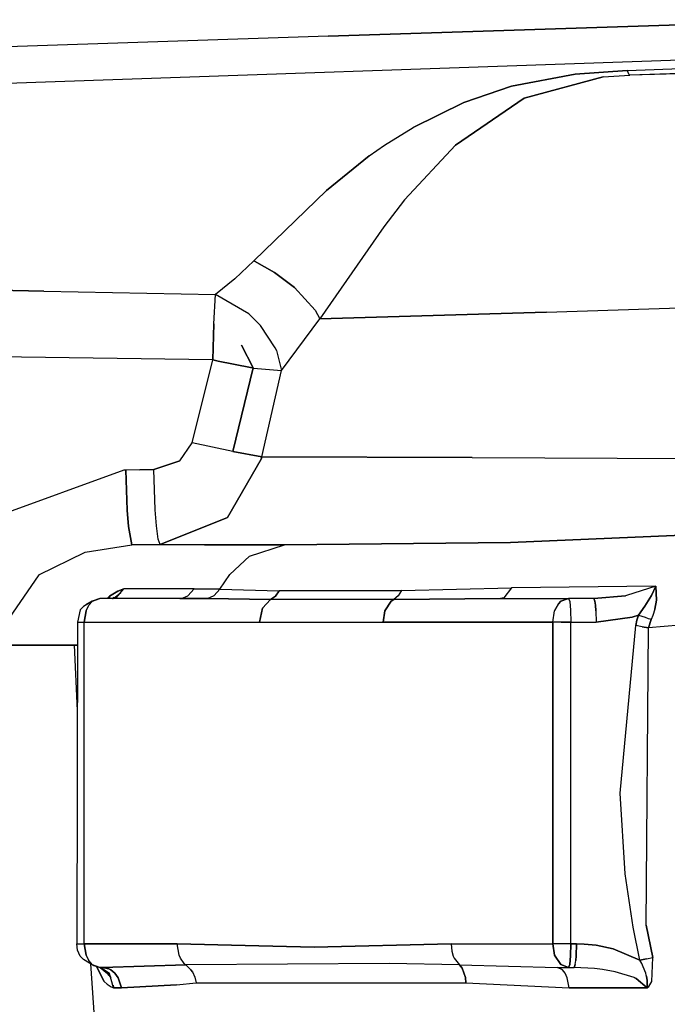
# Model space of a CAD drawing. Units: millimetres. Extents: x 529 to 8113, y 1381 to 5045.
# Drawn here: x 6529 to 6616, y 3216 to 3350 of the extents above; entities that cross this region are included whole.
import ezdxf

# ---------------------------------------------------------------- set-up
doc = ezdxf.new("R2010")
doc.units = ezdxf.units.MM
doc.layers.add('2', color=7, linetype='CONTINUOUS', true_color=0xffffff)

msp = doc.modelspace()

# ---------------------------------------------------------------- linework, layer by layer
at = {"layer": '2', "color": 18, "linetype": 'CONTINUOUS'}
for p, q in [((6570.394043, 3347.363037), (6639.482422, 3349.602051)), ((6639.482422, 3349.602051), (6570.394043, 3347.363037)), ((6570.394043, 3347.363037), (6508.378418, 3345.307861)), ((6570.394043, 3347.363037), (6508.378418, 3345.307861)), ((6508.643555, 3340.38208), (6640.254883, 3344.912842)), ((6508.643555, 3340.38208), (6640.254883, 3344.912842)), ((6610.864746, 3342.731689), (6644.824707, 3343.896973)), ((6610.864746, 3342.731689), (6644.824707, 3343.896973)), ((6610.864746, 3342.731689), (6603.814453, 3342.21582)), ((6603.814453, 3342.21582), (6610.864746, 3342.731689)), ((6610.864746, 3342.731689), (6611.04834, 3342.24707)), ((6610.864746, 3342.731689), (6611.04834, 3342.24707)), ((6628.46582, 3342.688232), (6611.227539, 3342.083252)), ((6628.46582, 3342.688232), (6611.227539, 3342.083252)), ((6603.814453, 3342.21582), (6595.222168, 3340.577393)), ((6595.222168, 3340.577393), (6603.814453, 3342.21582)), ((6596.933594, 3338.974854), (6607.627441, 3341.841797)), ((6607.627441, 3341.841797), (6596.933594, 3338.974854)), ((6607.627441, 3341.841797), (6611.227539, 3342.083252)), ((6607.627441, 3341.841797), (6611.227539, 3342.083252)), ((6611.04834, 3342.24707), (6611.227539, 3342.083252)), ((6611.04834, 3342.24707), (6611.227539, 3342.083252)), ((6614.584473, 3342.181152), (6611.227539, 3342.083252)), ((6614.584473, 3342.181152), (6611.227539, 3342.083252)), ((6620.374023, 3342.354004), (6614.584473, 3342.181152)), ((6620.374023, 3342.354004), (6614.584473, 3342.181152)), ((6595.222168, 3340.577393), (6588.754395, 3338.38501)), ((6588.754395, 3338.38501), (6595.222168, 3340.577393)), ((6587.611816, 3332.583008), (6596.933594, 3338.974854)), ((6596.933594, 3338.974854), (6587.611816, 3332.583008)), ((6588.754395, 3338.38501), (6581.871094, 3335.005615)), ((6581.871094, 3335.005615), (6588.754395, 3338.38501)), ((6577.995117, 3332.587891), (6581.871094, 3335.005615)), ((6577.995117, 3332.587891), (6581.871094, 3335.005615)), ((6575.935547, 3331.14502), (6577.995117, 3332.587891)), ((6575.935547, 3331.14502), (6577.995117, 3332.587891)), ((6587.611816, 3332.583008), (6580.724609, 3325.178711)), ((6587.611816, 3332.583008), (6580.724609, 3325.178711)), ((6570.137695, 3326.484619), (6575.935547, 3331.14502)), ((6575.935547, 3331.14502), (6570.137695, 3326.484619)), ((6570.137695, 3326.484619), (6560.305664, 3316.933838)), ((6560.305664, 3316.933838), (6570.137695, 3326.484619)), ((6580.724609, 3325.178711), (6577.902832, 3321.527344)), ((6580.724609, 3325.178711), (6577.902832, 3321.527344)), ((6577.902832, 3321.527344), (6569.239258, 3309.058105)), ((6577.902832, 3321.527344), (6569.239258, 3309.058105)), ((6560.305664, 3316.933838), (6557.715332, 3314.483643)), ((6557.715332, 3314.483643), (6560.305664, 3316.933838)), ((6560.396484, 3316.891602), (6560.305664, 3316.933838)), ((6560.305664, 3316.933838), (6560.396484, 3316.891602)), ((6563.122559, 3315.366455), (6560.396484, 3316.891602)), ((6560.396484, 3316.891602), (6563.122559, 3315.366455)), ((6557.715332, 3314.483643), (6555.131348, 3312.381592)), ((6557.715332, 3314.483643), (6555.131348, 3312.381592)), ((6565.83252, 3313.331787), (6563.122559, 3315.366455)), ((6563.122559, 3315.366455), (6565.83252, 3313.331787)), ((6531.846191, 3312.832275), (6509.493164, 3313.276367)), ((6509.493164, 3313.276367), (6531.846191, 3312.832275)), ((6568.604492, 3310.246826), (6565.83252, 3313.331787)), ((6565.83252, 3313.331787), (6568.604492, 3310.246826)), ((6531.846191, 3312.832275), (6555.131348, 3312.381592)), ((6531.846191, 3312.832275), (6555.131348, 3312.381592)), ((6554.885742, 3308.393311), (6555.131348, 3312.381592)), ((6554.885742, 3308.393311), (6555.131348, 3312.381592)), ((6559.629883, 3309.741455), (6555.131348, 3312.381592)), ((6559.629883, 3309.741455), (6555.131348, 3312.381592)), ((6599.9375, 3309.974609), (6642.124023, 3311.320312)), ((6599.9375, 3309.974609), (6642.124023, 3311.320312)), ((6561.197266, 3308.182861), (6559.629883, 3309.741455)), ((6561.197266, 3308.182861), (6559.629883, 3309.741455)), ((6568.604492, 3310.246826), (6569.239258, 3309.058105)), ((6568.604492, 3310.246826), (6569.239258, 3309.058105)), ((6599.9375, 3309.974609), (6569.239258, 3309.058105)), ((6569.239258, 3309.058105), (6599.9375, 3309.974609)), ((6554.774902, 3303.523926), (6554.885742, 3308.393311)), ((6554.885742, 3308.393311), (6554.774902, 3303.523926)), ((6563.192871, 3305.15918), (6561.197266, 3308.182861)), ((6563.192871, 3305.15918), (6561.197266, 3308.182861)), ((6564.07666, 3302.075928), (6569.239258, 3309.058105)), ((6564.07666, 3302.075928), (6569.239258, 3309.058105)), ((6560.205078, 3302.420898), (6558.615723, 3305.518799)), ((6558.615723, 3305.518799), (6560.205078, 3302.420898)), ((6563.195312, 3305.153564), (6563.192871, 3305.15918)), ((6563.192871, 3305.15918), (6563.195312, 3305.153564)), ((6563.215332, 3305.111084), (6563.195312, 3305.153564)), ((6563.195312, 3305.153564), (6563.215332, 3305.111084)), ((6554.774902, 3303.523926), (6509.600098, 3304.123047)), ((6554.774902, 3303.523926), (6509.600098, 3304.123047)), ((6563.215332, 3305.111084), (6563.368164, 3304.768311)), ((6563.215332, 3305.111084), (6563.368164, 3304.768311)), ((6563.368164, 3304.768311), (6564.07666, 3302.075928)), ((6563.368164, 3304.768311), (6564.07666, 3302.075928)), ((6551.932617, 3292.281494), (6554.774902, 3303.523926)), ((6551.932617, 3292.281494), (6554.774902, 3303.523926)), ((6555.475098, 3303.356445), (6554.774902, 3303.523926)), ((6554.774902, 3303.523926), (6555.475098, 3303.356445)), ((6559.874023, 3302.473633), (6555.475098, 3303.356445)), ((6555.475098, 3303.356445), (6559.874023, 3302.473633)), ((6560.205078, 3302.420898), (6559.874023, 3302.473633)), ((6559.874023, 3302.473633), (6560.205078, 3302.420898)), ((6560.205078, 3302.420898), (6557.480469, 3291.089844)), ((6557.480469, 3291.089844), (6560.205078, 3302.420898)), ((6560.205078, 3302.420898), (6560.214355, 3302.419189)), ((6560.205078, 3302.420898), (6560.214355, 3302.419189)), ((6560.214355, 3302.419189), (6560.281738, 3302.408936)), ((6560.214355, 3302.419189), (6560.281738, 3302.408936)), ((6560.281738, 3302.408936), (6560.808105, 3302.330566)), ((6560.281738, 3302.408936), (6560.808105, 3302.330566)), ((6560.808105, 3302.330566), (6564.07666, 3302.075928)), ((6560.808105, 3302.330566), (6564.07666, 3302.075928)), ((6561.370117, 3290.367676), (6564.07666, 3302.075928)), ((6561.370117, 3290.367676), (6564.07666, 3302.075928)), ((6550.262207, 3289.82666), (6551.932617, 3292.281494)), ((6550.262207, 3289.82666), (6551.932617, 3292.281494)), ((6557.480469, 3291.089844), (6551.932617, 3292.281494)), ((6557.480469, 3291.089844), (6551.932617, 3292.281494)), ((6557.480469, 3291.089844), (6561.370117, 3290.367676)), ((6561.370117, 3290.367676), (6557.480469, 3291.089844)), ((6546.763184, 3288.659668), (6550.262207, 3289.82666)), ((6550.262207, 3289.82666), (6546.763184, 3288.659668)), ((6556.743652, 3282.177246), (6561.305664, 3290.066895)), ((6561.305664, 3290.066895), (6556.743652, 3282.177246)), ((6561.305664, 3290.066895), (6561.370117, 3290.367676)), ((6561.370117, 3290.367676), (6561.305664, 3290.066895)), ((6589.880371, 3290.291748), (6561.370117, 3290.367676)), ((6561.370117, 3290.367676), (6589.880371, 3290.291748)), ((6589.880371, 3290.291748), (6633.720703, 3290.068604)), ((6589.880371, 3290.291748), (6633.720703, 3290.068604)), ((6542.713867, 3288.594971), (6523.433594, 3281.563232)), ((6542.713867, 3288.594971), (6523.433594, 3281.563232)), ((6542.957031, 3288.599609), (6542.713867, 3288.594971)), ((6542.957031, 3288.599609), (6542.713867, 3288.594971)), ((6544.859863, 3288.629883), (6542.957031, 3288.599609)), ((6544.859863, 3288.629883), (6542.957031, 3288.599609)), ((6543.153809, 3283.143311), (6542.957031, 3288.599609)), ((6542.957031, 3288.599609), (6543.153809, 3283.143311)), ((6544.859863, 3288.629883), (6546.763184, 3288.659668)), ((6546.763184, 3288.659668), (6544.859863, 3288.629883)), ((6546.959961, 3283.199219), (6546.763184, 3288.659668)), ((6546.959961, 3283.199219), (6546.763184, 3288.659668)), ((6543.31543, 3280.968994), (6543.153809, 3283.143311)), ((6543.153809, 3283.143311), (6543.31543, 3280.968994)), ((6547.121094, 3281.034668), (6546.959961, 3283.199219)), ((6547.121094, 3281.034668), (6546.959961, 3283.199219)), ((6547.605469, 3278.52002), (6556.743652, 3282.177246)), ((6556.743652, 3282.177246), (6547.605469, 3278.52002)), ((6543.799805, 3278.45459), (6543.31543, 3280.968994)), ((6543.31543, 3280.968994), (6543.799805, 3278.45459)), ((6547.347656, 3279.238525), (6547.121094, 3281.034668)), ((6547.347656, 3279.238525), (6547.121094, 3281.034668)), ((6640.976562, 3280.755859), (6595.077148, 3278.779297)), ((6595.077148, 3278.779297), (6640.976562, 3280.755859)), ((6537.464355, 3277.491699), (6543.799805, 3278.45459)), ((6537.464355, 3277.491699), (6543.799805, 3278.45459)), ((6547.605469, 3278.52002), (6543.799805, 3278.45459)), ((6547.605469, 3278.52002), (6543.799805, 3278.45459)), ((6553.619141, 3278.466064), (6543.799805, 3278.45459)), ((6553.619141, 3278.466064), (6543.799805, 3278.45459)), ((6547.605469, 3278.52002), (6547.347656, 3279.238525)), ((6547.605469, 3278.52002), (6547.347656, 3279.238525)), ((6547.605469, 3278.52002), (6564.472656, 3278.480469)), ((6564.472656, 3278.480469), (6547.605469, 3278.52002)), ((6564.472656, 3278.480469), (6553.619141, 3278.466064)), ((6553.619141, 3278.466064), (6564.472656, 3278.480469)), ((6559.708984, 3276.921143), (6564.472656, 3278.480469)), ((6559.708984, 3276.921143), (6564.472656, 3278.480469)), ((6564.472656, 3278.480469), (6595.077148, 3278.779297)), ((6595.077148, 3278.779297), (6564.472656, 3278.480469)), ((6531.193359, 3274.381592), (6537.464355, 3277.491699)), ((6531.193359, 3274.381592), (6537.464355, 3277.491699)), ((6557.04541, 3274.464355), (6559.708984, 3276.921143)), ((6557.04541, 3274.464355), (6559.708984, 3276.921143)), ((6555.694336, 3272.454346), (6557.04541, 3274.464355)), ((6555.694336, 3272.454346), (6557.04541, 3274.464355)), ((6531.193359, 3274.381592), (6524.550293, 3264.871582)), ((6531.193359, 3274.381592), (6524.550293, 3264.871582)), ((6541.881348, 3272.179199), (6540.768066, 3271.518799)), ((6540.768066, 3271.518799), (6541.881348, 3272.179199)), ((6541.505859, 3271.358398), (6542.279785, 3272.023193)), ((6541.505859, 3271.358398), (6542.279785, 3272.023193)), ((6541.65625, 3271.297607), (6542.675781, 3272.484619)), ((6542.675781, 3272.484619), (6541.881348, 3272.179199)), ((6541.881348, 3272.179199), (6542.675781, 3272.484619)), ((6552.237305, 3272.487061), (6542.675781, 3272.484619)), ((6552.237305, 3272.487061), (6542.675781, 3272.484619)), ((6551.369629, 3271.545898), (6552.237305, 3272.487061)), ((6551.369629, 3271.545898), (6552.237305, 3272.487061)), ((6555.694336, 3272.454346), (6552.237305, 3272.487061)), ((6552.237305, 3272.487061), (6555.694336, 3272.454346)), ((6554.95459, 3271.595947), (6555.694336, 3272.454346)), ((6554.95459, 3271.595947), (6555.694336, 3272.454346)), ((6555.694336, 3272.454346), (6563.755859, 3272.251465)), ((6555.694336, 3272.454346), (6563.755859, 3272.251465)), ((6563.225586, 3271.5271), (6563.755859, 3272.251465)), ((6563.755859, 3272.251465), (6563.225586, 3271.5271)), ((6580.292969, 3272.291992), (6563.755859, 3272.251465)), ((6563.755859, 3272.251465), (6580.292969, 3272.291992)), ((6580.292969, 3272.291992), (6579.855469, 3271.534668)), ((6580.292969, 3272.291992), (6579.855469, 3271.534668)), ((6580.292969, 3272.291992), (6595.221191, 3272.649414)), ((6580.292969, 3272.291992), (6595.221191, 3272.649414)), ((6595.221191, 3272.649414), (6594.153809, 3271.304199)), ((6595.221191, 3272.649414), (6594.153809, 3271.304199)), ((6614.768066, 3272.869629), (6595.221191, 3272.649414)), ((6614.768066, 3272.869629), (6595.221191, 3272.649414)), ((6614.768066, 3272.869629), (6610.798828, 3271.587402)), ((6614.768066, 3272.869629), (6610.798828, 3271.587402)), ((6614.155762, 3271.623779), (6614.768066, 3272.869629)), ((6614.768066, 3272.869629), (6614.155762, 3271.623779)), ((6614.768066, 3272.869629), (6614.839355, 3270.977539)), ((6614.839355, 3270.977539), (6614.768066, 3272.869629)), ((6538.446777, 3270.826172), (6537.234863, 3270.132812)), ((6538.415527, 3270.854248), (6537.572266, 3270.325928)), ((6538.446777, 3270.826172), (6537.954102, 3270.282471)), ((6537.954102, 3270.282471), (6538.446777, 3270.826172)), ((6539.464355, 3271.20874), (6538.415527, 3270.854248)), ((6539.464355, 3271.20874), (6538.446777, 3270.826172)), ((6538.446777, 3270.826172), (6539.464355, 3271.20874)), ((6550.270508, 3271.20874), (6539.464355, 3271.20874)), ((6545.640625, 3271.20874), (6539.464355, 3271.20874)), ((6550.270508, 3271.20874), (6539.464355, 3271.20874)), ((6540.768066, 3271.518799), (6540.431641, 3271.20874)), ((6540.768066, 3271.518799), (6540.431641, 3271.20874)), ((6540.753418, 3271.20874), (6540.768066, 3271.518799)), ((6540.768066, 3271.518799), (6540.753418, 3271.20874)), ((6541.113281, 3271.20874), (6541.505859, 3271.358398)), ((6541.410645, 3271.320068), (6541.16748, 3271.20874)), ((6541.176758, 3271.20874), (6541.505859, 3271.358398)), ((6541.232422, 3271.20874), (6541.65625, 3271.297607)), ((6541.363281, 3271.209473), (6541.360352, 3271.20874)), ((6545.640625, 3271.20874), (6543.851074, 3271.20874)), ((6550.270508, 3271.20874), (6545.640625, 3271.20874)), ((6550.270508, 3271.20874), (6545.640625, 3271.20874)), ((6550.270508, 3271.20874), (6550.736328, 3271.266602)), ((6550.270508, 3271.20874), (6550.736328, 3271.266602)), ((6550.270508, 3271.20874), (6554.010742, 3271.188721)), ((6554.010742, 3271.188721), (6550.270508, 3271.20874)), ((6550.736328, 3271.266602), (6551.369629, 3271.545898)), ((6550.736328, 3271.266602), (6551.369629, 3271.545898)), ((6554.010742, 3271.188721), (6554.95459, 3271.595947)), ((6554.010742, 3271.188721), (6554.95459, 3271.595947)), ((6554.010742, 3271.188721), (6562.552246, 3271.060303)), ((6562.552246, 3271.060303), (6554.010742, 3271.188721)), ((6561.469238, 3269.894531), (6562.552246, 3271.060303)), ((6562.552246, 3271.060303), (6561.469238, 3269.894531)), ((6562.552246, 3271.060303), (6563.225586, 3271.5271)), ((6563.225586, 3271.5271), (6562.552246, 3271.060303)), ((6579.286133, 3271.052979), (6562.552246, 3271.060303)), ((6579.286133, 3271.052979), (6562.552246, 3271.060303)), ((6578.915527, 3270.816162), (6578.052734, 3269.517334)), ((6578.052734, 3269.517334), (6578.915527, 3270.816162)), ((6579.286133, 3271.052979), (6578.915527, 3270.816162)), ((6578.915527, 3270.816162), (6579.286133, 3271.052979)), ((6579.855469, 3271.534668), (6579.286133, 3271.052979)), ((6579.855469, 3271.534668), (6579.286133, 3271.052979)), ((6579.286133, 3271.052979), (6593.716797, 3271.20874)), ((6593.716797, 3271.20874), (6579.286133, 3271.052979)), ((6594.153809, 3271.304199), (6593.716797, 3271.20874)), ((6594.153809, 3271.304199), (6593.716797, 3271.20874)), ((6593.716797, 3271.20874), (6602.935547, 3271.20874)), ((6601.04248, 3269.517334), (6601.565918, 3270.472412)), ((6601.565918, 3270.472412), (6601.04248, 3269.517334)), ((6601.565918, 3270.472412), (6601.905273, 3270.816162)), ((6601.905273, 3270.816162), (6601.565918, 3270.472412)), ((6601.905273, 3270.816162), (6602.935547, 3271.20874)), ((6602.935547, 3271.20874), (6601.905273, 3270.816162)), ((6606.365723, 3271.20874), (6602.935547, 3271.20874)), ((6602.935547, 3271.20874), (6603.098633, 3270.784912)), ((6602.935547, 3271.20874), (6603.098633, 3270.784912)), ((6603.098633, 3270.784912), (6603.219238, 3269.600098)), ((6603.098633, 3270.784912), (6603.219238, 3269.600098)), ((6610.66748, 3271.564697), (6606.365723, 3271.20874)), ((6606.365723, 3271.20874), (6610.66748, 3271.564697)), ((6606.521484, 3270.826172), (6606.365723, 3271.20874)), ((6606.365723, 3271.20874), (6606.521484, 3270.826172)), ((6606.597656, 3270.27124), (6606.521484, 3270.826172)), ((6606.521484, 3270.826172), (6606.597656, 3270.27124)), ((6610.798828, 3271.587402), (6610.66748, 3271.564697)), ((6610.798828, 3271.587402), (6610.66748, 3271.564697)), ((6613.294922, 3270.176025), (6614.155762, 3271.623779)), ((6614.155762, 3271.623779), (6613.294922, 3270.176025)), ((6614.839355, 3270.977539), (6614.60791, 3269.757812)), ((6614.60791, 3269.757812), (6614.839355, 3270.977539)), ((6536.79541, 3269.658203), (6536.415039, 3268.008545)), ((6537.234863, 3270.132812), (6536.79541, 3269.658203)), ((6537.574707, 3269.525879), (6537.317871, 3268.008545)), ((6537.317871, 3268.008545), (6537.574707, 3269.525879)), ((6537.574707, 3269.525879), (6537.954102, 3270.282471)), ((6537.574707, 3269.525879), (6537.954102, 3270.282471)), ((6561.054688, 3268.008545), (6561.469238, 3269.894531)), ((6561.469238, 3269.894531), (6561.054688, 3268.008545)), ((6578.052734, 3269.517334), (6577.805176, 3268.008545)), ((6577.805176, 3268.008545), (6578.052734, 3269.517334)), ((6600.789062, 3268.008545), (6601.04248, 3269.517334)), ((6600.789062, 3268.008545), (6601.04248, 3269.517334)), ((6603.219238, 3269.600098), (6603.262695, 3268.008545)), ((6603.219238, 3269.600098), (6603.262695, 3268.008545)), ((6606.653809, 3269.525879), (6606.597656, 3270.27124)), ((6606.597656, 3270.27124), (6606.653809, 3269.525879)), ((6606.653809, 3269.525879), (6606.693359, 3268.008545)), ((6606.653809, 3269.525879), (6606.693359, 3268.008545)), ((6612.415527, 3268.949219), (6613.294922, 3270.176025)), ((6613.294922, 3270.176025), (6612.415527, 3268.949219)), ((6614.60791, 3269.757812), (6614.350586, 3268.904785)), ((6614.60791, 3269.757812), (6614.350586, 3268.904785)), ((6536.415039, 3268.008545), (6536.334473, 3224.408447)), ((6536.5, 3268.008545), (6536.415039, 3268.008545)), ((6536.415039, 3268.008545), (6536.5, 3268.008545)), ((6536.5, 3268.008545), (6536.640625, 3268.008545)), ((6536.5, 3268.008545), (6536.640625, 3268.008545)), ((6536.640625, 3268.008545), (6537.317871, 3268.008545)), ((6536.640625, 3268.008545), (6537.317871, 3268.008545)), ((6537.317871, 3268.008545), (6561.054688, 3268.008545)), ((6537.317871, 3224.408447), (6537.317871, 3268.008545)), ((6537.317871, 3268.008545), (6561.054688, 3268.008545)), ((6537.317871, 3224.408447), (6537.317871, 3268.008545)), ((6561.054688, 3268.008545), (6577.805176, 3268.008545)), ((6561.054688, 3268.008545), (6577.805176, 3268.008545)), ((6600.789062, 3268.008545), (6577.805176, 3268.008545)), ((6577.805176, 3268.008545), (6600.789062, 3268.008545)), ((6601.94043, 3268.008545), (6600.789062, 3268.008545)), ((6601.94043, 3268.008545), (6600.789062, 3268.008545)), ((6600.789062, 3224.408447), (6600.789062, 3268.008545)), ((6600.789062, 3268.008545), (6600.789062, 3224.408447)), ((6601.94043, 3268.008545), (6603.262695, 3268.008545)), ((6603.262695, 3268.008545), (6601.94043, 3268.008545)), ((6603.262695, 3268.008545), (6606.693359, 3268.008545)), ((6603.262695, 3224.408447), (6603.262695, 3268.008545)), ((6603.262695, 3268.008545), (6606.693359, 3268.008545)), ((6603.262695, 3224.408447), (6603.262695, 3268.008545)), ((6611.57373, 3268.680664), (6606.693359, 3268.008545)), ((6606.693359, 3268.008545), (6611.57373, 3268.680664)), ((6612.415527, 3268.949219), (6611.57373, 3268.680664)), ((6611.57373, 3268.680664), (6612.415527, 3268.949219)), ((6612.19873, 3268.24585), (6612.033691, 3267.545166)), ((6612.033691, 3267.545166), (6612.19873, 3268.24585)), ((6612.415527, 3268.949219), (6612.19873, 3268.24585)), ((6612.19873, 3268.24585), (6612.415527, 3268.949219)), ((6612.415527, 3268.949219), (6613.306152, 3268.644531)), ((6612.415527, 3268.949219), (6613.306152, 3268.644531)), ((6613.306152, 3268.644531), (6613.721191, 3268.506348)), ((6613.306152, 3268.644531), (6613.721191, 3268.506348)), ((6613.721191, 3268.506348), (6613.987793, 3268.418701)), ((6613.721191, 3268.506348), (6613.987793, 3268.418701)), ((6614.147949, 3268.366699), (6613.771973, 3267.204102)), ((6613.771973, 3267.204102), (6614.147949, 3268.366699)), ((6613.987793, 3268.418701), (6614.147949, 3268.366699)), ((6613.987793, 3268.418701), (6614.147949, 3268.366699)), ((6614.350586, 3268.904785), (6614.147949, 3268.366699)), ((6614.350586, 3268.904785), (6614.147949, 3268.366699)), ((6609.928223, 3244.835693), (6612.033691, 3267.545166)), ((6609.928223, 3244.835693), (6612.033691, 3267.545166)), ((6612.925781, 3267.367676), (6612.033691, 3267.545166)), ((6612.925781, 3267.367676), (6612.033691, 3267.545166)), ((6612.925781, 3267.367676), (6613.771973, 3267.204102)), ((6613.771973, 3267.204102), (6612.925781, 3267.367676)), ((6613.442871, 3226.928955), (6613.771973, 3267.204102)), ((6613.442871, 3226.928955), (6613.771973, 3267.204102)), ((6618.022461, 3267.577148), (6613.771973, 3267.204102)), ((6618.022461, 3267.577148), (6613.771973, 3267.204102)), ((6524.550293, 3264.871582), (6535.968262, 3264.884033)), ((6535.968262, 3264.884033), (6524.550293, 3264.871582)), ((6535.968262, 3264.884033), (6536.408691, 3264.884277)), ((6536.408691, 3264.884277), (6535.968262, 3264.884033)), ((6535.968262, 3264.884033), (6536.392578, 3256.041992)), ((6610.618652, 3233.900635), (6609.928223, 3244.835693)), ((6610.618652, 3233.900635), (6609.928223, 3244.835693)), ((6611.689941, 3226.668213), (6610.618652, 3233.900635)), ((6611.689941, 3226.668213), (6610.618652, 3233.900635)), ((6612.605469, 3222.190918), (6611.689941, 3226.668213)), ((6612.605469, 3222.190918), (6611.689941, 3226.668213)), ((6613.442871, 3226.928955), (6614.334961, 3222.574707)), ((6614.334961, 3222.574707), (6613.442871, 3226.928955)), ((6536.334473, 3224.408447), (6537.317871, 3224.408447)), ((6536.44043, 3223.564453), (6536.334473, 3224.408447)), ((6536.334473, 3224.408447), (6537.317871, 3224.408447)), ((6537.317871, 3224.408447), (6549.921875, 3224.408447)), ((6537.574707, 3222.891357), (6537.317871, 3224.408447)), ((6549.921875, 3224.408447), (6537.317871, 3224.408447)), ((6537.317871, 3224.408447), (6537.574707, 3222.891357)), ((6549.921875, 3224.408447), (6559.116699, 3224.170898)), ((6550.175293, 3222.891357), (6549.921875, 3224.408447)), ((6559.116699, 3224.170898), (6549.921875, 3224.408447)), ((6550.175293, 3222.891357), (6549.921875, 3224.408447)), ((6559.116699, 3224.170898), (6568.469727, 3223.977295)), ((6568.469727, 3223.977295), (6559.116699, 3224.170898)), ((6568.469727, 3223.977295), (6587.023438, 3224.408447)), ((6587.023438, 3224.408447), (6568.469727, 3223.977295)), ((6587.023438, 3224.408447), (6600.789062, 3224.408447)), ((6587.023438, 3224.408447), (6587.128906, 3223.432129)), ((6587.023438, 3224.408447), (6600.789062, 3224.408447)), ((6587.023438, 3224.408447), (6587.128906, 3223.432129)), ((6601.94043, 3224.408447), (6600.789062, 3224.408447)), ((6601.94043, 3224.408447), (6600.789062, 3224.408447)), ((6601.04248, 3222.899902), (6600.789062, 3224.408447)), ((6600.789062, 3224.408447), (6601.04248, 3222.899902)), ((6603.262695, 3224.408447), (6601.94043, 3224.408447)), ((6603.262695, 3224.408447), (6601.94043, 3224.408447)), ((6603.219238, 3222.808594), (6603.262695, 3224.408447)), ((6603.262695, 3224.408447), (6603.219238, 3222.808594)), ((6604.012207, 3224.408447), (6603.262695, 3224.408447)), ((6603.262695, 3224.408447), (6604.012207, 3224.408447)), ((6604.012207, 3224.408447), (6603.968262, 3222.808594)), ((6603.968262, 3222.808594), (6604.012207, 3224.408447)), ((6605.047363, 3224.380615), (6604.012207, 3224.408447)), ((6604.012207, 3224.408447), (6605.047363, 3224.380615)), ((6606.688965, 3224.221436), (6605.047363, 3224.380615)), ((6605.047363, 3224.380615), (6606.688965, 3224.221436)), ((6608.995605, 3223.743408), (6606.688965, 3224.221436)), ((6606.688965, 3224.221436), (6608.995605, 3223.743408)), ((6536.790039, 3222.76709), (6536.44043, 3223.564453)), ((6537.227051, 3222.294922), (6536.790039, 3222.76709)), ((6537.946777, 3222.145996), (6537.574707, 3222.891357)), ((6537.574707, 3222.891357), (6537.946777, 3222.145996)), ((6550.353027, 3222.479492), (6550.175293, 3222.891357)), ((6550.353027, 3222.479492), (6550.175293, 3222.891357)), ((6550.873047, 3221.746826), (6550.353027, 3222.479492)), ((6550.873047, 3221.746826), (6550.353027, 3222.479492)), ((6587.128906, 3223.432129), (6587.331055, 3222.763184)), ((6587.128906, 3223.432129), (6587.331055, 3222.763184)), ((6587.331055, 3222.763184), (6587.456543, 3222.483154)), ((6587.331055, 3222.763184), (6587.456543, 3222.483154)), ((6587.456543, 3222.483154), (6588.188477, 3221.561035)), ((6587.456543, 3222.483154), (6588.188477, 3221.561035)), ((6601.905273, 3221.601074), (6601.04248, 3222.899902)), ((6601.04248, 3222.899902), (6601.905273, 3221.601074)), ((6603.099121, 3221.637451), (6603.219238, 3222.808594)), ((6603.219238, 3222.808594), (6603.099121, 3221.637451)), ((6603.968262, 3222.808594), (6603.915527, 3222.135742)), ((6603.915527, 3222.135742), (6603.968262, 3222.808594)), ((6612.605469, 3222.190918), (6608.995605, 3223.743408)), ((6608.995605, 3223.743408), (6612.605469, 3222.190918)), ((6613.493164, 3222.390869), (6614.334961, 3222.574707)), ((6613.493164, 3222.390869), (6614.334961, 3222.574707)), ((6614.237793, 3219.328369), (6614.334961, 3222.574707)), ((6614.237793, 3219.328369), (6614.334961, 3222.574707)), ((6538.64502, 3221.419189), (6537.227051, 3222.294922)), ((6538.446777, 3221.591064), (6537.946777, 3222.145996)), ((6538.446777, 3221.591064), (6537.946777, 3222.145996)), ((6538.19873, 3221.695312), (6540.013184, 3195.103027)), ((6538.446777, 3221.591064), (6539.464355, 3221.208496)), ((6539.464355, 3221.208496), (6538.446777, 3221.591064)), ((6539.464355, 3221.208496), (6538.64502, 3221.419189)), ((6538.99707, 3221.328857), (6540.013672, 3219.324951)), ((6540.013672, 3219.324951), (6538.99707, 3221.328857)), ((6539.528809, 3221.208496), (6539.464355, 3221.208496)), ((6539.510254, 3221.208496), (6540.261719, 3220.596191)), ((6539.79834, 3221.208496), (6539.529297, 3221.208496)), ((6540.741699, 3220.385986), (6539.529297, 3221.208496)), ((6540.741699, 3220.385986), (6539.529297, 3221.208496)), ((6539.529297, 3221.208496), (6539.79834, 3221.208496)), ((6539.666016, 3221.115723), (6539.665039, 3221.116455)), ((6539.79834, 3221.208496), (6551.086914, 3221.561035)), ((6551.086914, 3221.561035), (6539.79834, 3221.208496)), ((6539.79834, 3221.208496), (6540.66748, 3221.02417)), ((6540.66748, 3221.02417), (6539.79834, 3221.208496)), ((6551.047363, 3221.591064), (6550.873047, 3221.746826)), ((6551.047363, 3221.591064), (6550.873047, 3221.746826)), ((6551.086914, 3221.561035), (6551.047363, 3221.591064)), ((6551.086914, 3221.561035), (6551.047363, 3221.591064)), ((6578.629395, 3221.75293), (6551.086914, 3221.561035)), ((6578.629395, 3221.75293), (6551.086914, 3221.561035)), ((6551.782227, 3220.914062), (6551.086914, 3221.561035)), ((6551.086914, 3221.561035), (6551.782227, 3220.914062)), ((6588.188477, 3221.561035), (6578.629395, 3221.75293)), ((6588.188477, 3221.561035), (6578.629395, 3221.75293)), ((6588.188477, 3221.561035), (6601.432617, 3221.208496)), ((6588.53418, 3221.118164), (6588.188477, 3221.561035)), ((6588.188477, 3221.561035), (6601.432617, 3221.208496)), ((6588.188477, 3221.561035), (6588.53418, 3221.118164)), ((6588.960449, 3219.84668), (6588.53418, 3221.118164)), ((6588.53418, 3221.118164), (6588.960449, 3219.84668)), ((6602.133301, 3220.88623), (6601.432617, 3221.208496)), ((6601.432617, 3221.208496), (6602.935547, 3221.208496)), ((6602.133301, 3220.88623), (6601.432617, 3221.208496)), ((6602.935547, 3221.208496), (6601.905273, 3221.601074)), ((6601.905273, 3221.601074), (6602.935547, 3221.208496)), ((6602.935547, 3221.208496), (6603.099121, 3221.637451)), ((6603.099121, 3221.637451), (6602.935547, 3221.208496)), ((6602.935547, 3221.208496), (6603.68457, 3221.208496)), ((6603.848633, 3221.637451), (6603.68457, 3221.208496)), ((6603.68457, 3221.208496), (6603.848633, 3221.637451)), ((6606.452637, 3221.073975), (6603.68457, 3221.208496)), ((6606.452637, 3221.073975), (6603.68457, 3221.208496)), ((6603.848633, 3221.637451), (6603.915527, 3222.135742)), ((6603.848633, 3221.637451), (6603.915527, 3222.135742)), ((6612.605469, 3222.190918), (6613.493164, 3222.390869)), ((6613.493164, 3222.390869), (6612.605469, 3222.190918)), ((6612.844238, 3221.768311), (6612.605469, 3222.190918)), ((6612.844238, 3221.768311), (6612.605469, 3222.190918)), ((6613.060547, 3221.320068), (6612.844238, 3221.768311)), ((6613.060547, 3221.320068), (6612.844238, 3221.768311)), ((6613.38623, 3220.420654), (6613.060547, 3221.320068)), ((6613.38623, 3220.420654), (6613.060547, 3221.320068)), ((6540.192871, 3220.576904), (6539.828613, 3220.948975)), ((6539.840332, 3220.997559), (6539.838867, 3220.998535)), ((6539.844238, 3220.994629), (6539.844238, 3220.995117)), ((6540.261719, 3220.596191), (6540.464355, 3220.396973)), ((6540.464355, 3220.396973), (6540.261719, 3220.596191)), ((6540.464355, 3220.396973), (6540.692871, 3220.141113)), ((6540.692871, 3220.141113), (6540.464355, 3220.396973)), ((6540.66748, 3221.02417), (6540.934082, 3220.88623)), ((6540.934082, 3220.88623), (6540.66748, 3221.02417)), ((6540.692871, 3220.141113), (6540.918457, 3219.797607)), ((6540.692871, 3220.141113), (6540.918457, 3219.797607)), ((6541.319824, 3218.459229), (6540.741699, 3220.385986)), ((6540.934082, 3220.88623), (6541.5, 3220.425537)), ((6541.5, 3220.425537), (6540.934082, 3220.88623)), ((6541.5, 3220.425537), (6541.949219, 3219.799561)), ((6541.949219, 3219.799561), (6541.5, 3220.425537)), ((6541.949219, 3219.799561), (6542.368652, 3218.459229)), ((6542.368652, 3218.459229), (6541.949219, 3219.799561)), ((6551.994629, 3220.604248), (6551.782227, 3220.914062)), ((6551.782227, 3220.914062), (6551.994629, 3220.604248)), ((6551.994629, 3220.604248), (6552.320312, 3219.918457)), ((6551.994629, 3220.604248), (6552.320312, 3219.918457)), ((6552.320312, 3219.918457), (6552.512207, 3219.153564)), ((6552.320312, 3219.918457), (6552.512207, 3219.153564)), ((6589.02002, 3219.153564), (6588.960449, 3219.84668)), ((6588.960449, 3219.84668), (6589.02002, 3219.153564)), ((6602.481934, 3220.425537), (6602.133301, 3220.88623)), ((6602.481934, 3220.425537), (6602.133301, 3220.88623)), ((6602.759766, 3219.799561), (6602.481934, 3220.425537)), ((6602.759766, 3219.799561), (6602.481934, 3220.425537)), ((6603.017578, 3218.459229), (6602.759766, 3219.799561)), ((6603.017578, 3218.459229), (6602.759766, 3219.799561)), ((6607.540527, 3220.94458), (6606.452637, 3221.073975)), ((6607.540527, 3220.94458), (6606.452637, 3221.073975)), ((6609.236816, 3220.643555), (6607.540527, 3220.94458)), ((6609.236816, 3220.643555), (6607.540527, 3220.94458)), ((6611.825684, 3219.839355), (6609.236816, 3220.643555)), ((6611.825684, 3219.839355), (6609.236816, 3220.643555)), ((6611.825684, 3219.839355), (6612.083008, 3219.720459)), ((6612.083008, 3219.720459), (6611.825684, 3219.839355)), ((6613.445801, 3220.190674), (6613.38623, 3220.420654)), ((6613.445801, 3220.190674), (6613.38623, 3220.420654)), ((6613.48291, 3220.023438), (6613.445801, 3220.190674)), ((6613.48291, 3220.023438), (6613.445801, 3220.190674)), ((6613.569824, 3219.448486), (6613.48291, 3220.023438)), ((6613.48291, 3220.023438), (6613.569824, 3219.448486)), ((6540.013672, 3219.324951), (6540.42334, 3218.939209)), ((6540.013672, 3219.324951), (6540.42334, 3218.939209)), ((6540.42334, 3218.939209), (6540.981934, 3218.574219)), ((6540.42334, 3218.939209), (6540.981934, 3218.574219)), ((6540.981934, 3218.574219), (6541.203613, 3218.48584)), ((6540.981934, 3218.574219), (6541.203613, 3218.48584)), ((6541.203613, 3218.48584), (6541.278809, 3218.46582)), ((6541.203613, 3218.48584), (6541.278809, 3218.46582)), ((6541.232422, 3218.806396), (6541.24707, 3218.743896)), ((6541.262695, 3218.688477), (6541.24707, 3218.812256)), ((6541.24707, 3218.743896), (6541.254883, 3218.712646)), ((6541.254883, 3218.712646), (6541.258789, 3218.697021)), ((6541.258789, 3218.697021), (6541.259766, 3218.693604)), ((6541.262695, 3218.681396), (6541.258789, 3218.697021)), ((6541.258789, 3218.697021), (6541.274902, 3218.69043)), ((6541.259766, 3218.693604), (6541.262695, 3218.681396)), ((6541.262695, 3218.681396), (6541.274902, 3218.69043)), ((6541.273438, 3218.564941), (6541.262695, 3218.688477)), ((6541.262695, 3218.681396), (6541.278809, 3218.619385)), ((6541.273438, 3218.564941), (6541.262695, 3218.681396)), ((6541.278809, 3218.619385), (6541.262695, 3218.681396)), ((6541.278809, 3218.619385), (6541.294434, 3218.55957)), ((6541.294434, 3218.55957), (6541.278809, 3218.619385)), ((6541.278809, 3218.46582), (6541.306152, 3218.460449)), ((6541.278809, 3218.46582), (6541.306152, 3218.460449)), ((6541.294434, 3218.55957), (6541.310547, 3218.496826)), ((6541.302246, 3218.498291), (6541.294434, 3218.55957)), ((6541.302246, 3218.498291), (6541.294434, 3218.55957)), ((6541.310547, 3218.496826), (6541.294434, 3218.55957)), ((6541.306152, 3218.460449), (6541.31543, 3218.459473)), ((6541.306152, 3218.460449), (6541.31543, 3218.459473)), ((6541.310547, 3218.496826), (6541.311523, 3218.493164)), ((6541.310547, 3218.496826), (6541.311523, 3218.493164)), ((6541.311523, 3218.493164), (6541.312988, 3218.489258)), ((6541.312988, 3218.489258), (6541.311523, 3218.493164)), ((6541.312988, 3218.489258), (6541.313965, 3218.481689)), ((6541.313965, 3218.481689), (6541.312988, 3218.489258)), ((6541.313965, 3218.481689), (6541.317871, 3218.466797)), ((6541.313965, 3218.481689), (6541.317871, 3218.466797)), ((6541.31543, 3218.459473), (6541.319824, 3218.459229)), ((6541.31543, 3218.459473), (6541.319824, 3218.459229)), ((6541.319824, 3218.459229), (6541.317871, 3218.466797)), ((6541.317871, 3218.466797), (6541.319824, 3218.459229)), ((6541.319824, 3218.459229), (6542.368652, 3218.459229)), ((6542.368652, 3218.459229), (6541.319824, 3218.459229)), ((6549.813965, 3218.876465), (6542.368652, 3218.459229)), ((6542.368652, 3218.459229), (6549.813965, 3218.876465)), ((6549.813965, 3218.876465), (6552.512207, 3219.153564)), ((6549.813965, 3218.876465), (6552.512207, 3219.153564)), ((6552.512207, 3219.153564), (6589.02002, 3219.153564)), ((6552.512207, 3219.153564), (6589.02002, 3219.153564)), ((6589.02002, 3219.153564), (6603.017578, 3218.459229)), ((6589.02002, 3219.153564), (6603.017578, 3218.459229)), ((6613.596191, 3218.457031), (6603.017578, 3218.459229)), ((6603.017578, 3218.459229), (6613.596191, 3218.457031)), ((6612.083008, 3219.720459), (6613.596191, 3218.457031)), ((6613.596191, 3218.457031), (6612.083008, 3219.720459)), ((6613.592285, 3219.112793), (6613.569824, 3219.448486)), ((6613.569824, 3219.448486), (6613.592285, 3219.112793)), ((6613.599121, 3218.880371), (6613.592285, 3219.112793)), ((6613.592285, 3219.112793), (6613.599121, 3218.880371)), ((6613.596191, 3218.457031), (6613.603027, 3218.61792)), ((6613.603027, 3218.61792), (6613.596191, 3218.457031)), ((6613.596191, 3218.457031), (6613.807617, 3218.616943)), ((6613.596191, 3218.457031), (6613.807617, 3218.616943)), ((6613.603027, 3218.61792), (6613.599121, 3218.880371)), ((6613.599121, 3218.880371), (6613.603027, 3218.61792)), ((6613.807617, 3218.616943), (6614.237793, 3219.328369)), ((6613.807617, 3218.616943), (6614.237793, 3219.328369))]:
    msp.add_line(p, q, dxfattribs=at)

doc.saveas('drawing.dxf')
